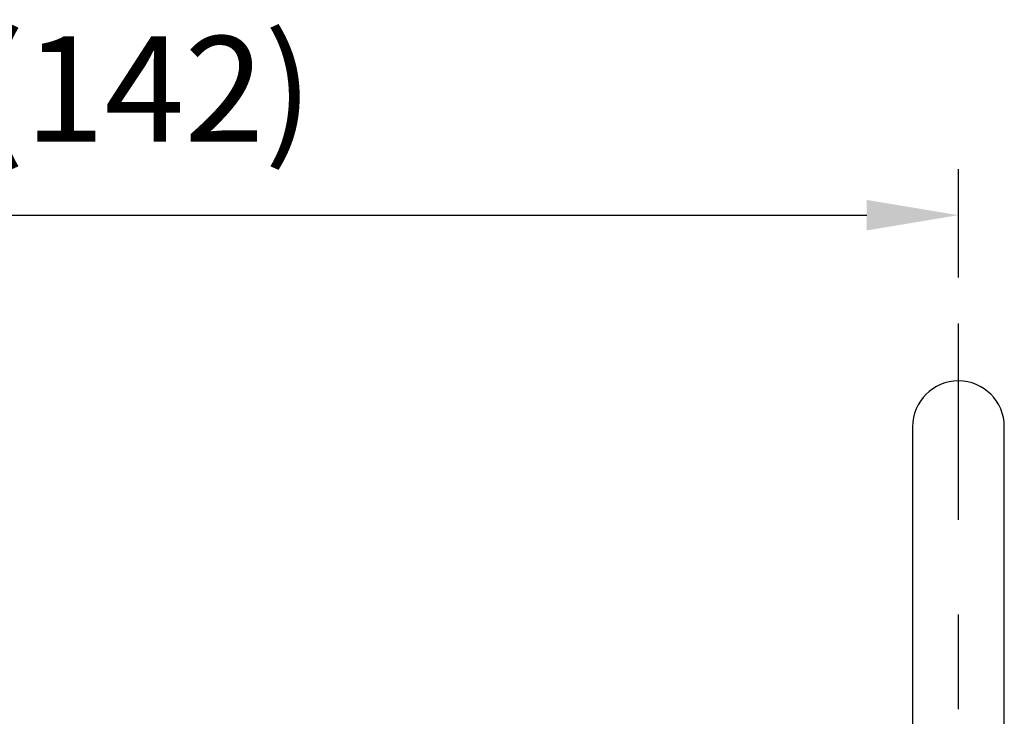
# Model space of a CAD drawing. Units: millimetres. Extents: x -28 to 1120, y -16 to 784.
# Drawn here: x 777 to 863, y 405 to 465 of the extents above; entities that cross this region are included whole.
import ezdxf

# ---------------------------------------------------------------- set-up
doc = ezdxf.new("R2010")
doc.units = ezdxf.units.MM
doc.header["$LTSCALE"] = 5.5
doc.linetypes.add('中心線', pattern=[12, 7.5, -1.5, 1.5, -1.5])
for name, color, linetype in [('CEN', 2, '中心線'), ('DIM', 3, 'Continuous'), ('MAIN', 7, 'Continuous')]:
    doc.layers.add(name, color=color, linetype=linetype)
doc.styles.get("Standard").update_dxf_attribs({"font": 'simplex.shx'})
doc.dimstyles.new('L', dxfattribs={"dimscale": 4, "dimtxt": 2.3, "dimasz": 2, "dimexe": 1, "dimexo": 1, "dimgap": 1, "dimtad": 1, "dimdec": 4, "dimdsep": 46, "dimtxsty": 'Standard', "dimcen": 0, "dimclrd": 256, "dimclre": 256, "dimclrt": 256, "dimadec": 0, "dimazin": 0, "dimtfac": 0.6, "dimtdec": 4, "dimtmove": 0, "dimatfit": 3, "dimfxl": 0, "dimtolj": 1, "dimarcsym": 0})

# ---------------------------------------------------------------- blocks, each defined once
blk = doc.blocks.new('*D36')
at = {"layer": 'Defpoints', "color": 0}
for p in [(858.757, 448.414), (858.757, 438.963), (716.757, 293.647)]:
    blk.add_point(p, dxfattribs=at)
at = {"layer": 'DIM', "lineweight": -2}
for p, q in [((716.757, 297.647), (716.757, 452.414)), ((858.757, 442.963), (858.757, 452.414)), ((724.757, 448.414), (850.757, 448.414))]:
    blk.add_line(p, q, dxfattribs=at)
at = {"layer": 'DIM'}
for points in [[(724.757, 449.747), (724.757, 447.08), (716.757, 448.414)], [(850.757, 449.747), (850.757, 447.08), (858.757, 448.414)]]:
    blk.add_solid(points, dxfattribs=at)
at = {"layer": 'DIM', "insert": (787.757, 459.423), "char_height": 9.2, "attachment_point": 5}
blk.add_mtext('\\A1;(142)', dxfattribs=at)

msp = doc.modelspace()

# ---------------------------------------------------------------- linework, layer by layer
at = {"layer": 'CEN'}
msp.add_line((858.75684, 157.84552), (858.75684, 438.96272), dxfattribs=at)
at = {"layer": 'MAIN'}
for p, q in [((854.75684, 429.96272), (854.75684, 398.66755)), ((862.75684, 398.66619), (862.75684, 429.96272))]:
    msp.add_line(p, q, dxfattribs=at)
msp.add_arc((858.75684, 429.96272), 4, 0, 180, dxfattribs=at)

# ---------------------------------------------------------------- dimensions: what is measured, and where the dimension line sits
at = {"layer": 'DIM'}
dim = msp.add_linear_dim(base=(858.75684, 448.41379), p1=(716.75684, 293.64687), p2=(858.75684, 438.96272), text='(<>)', dimstyle='L', dxfattribs=at)
dim.commit()
dim.dimension.update_dxf_attribs({"geometry": '*D36', "text_midpoint": (787.75684, 459.42332)})

doc.saveas('drawing.dxf')
